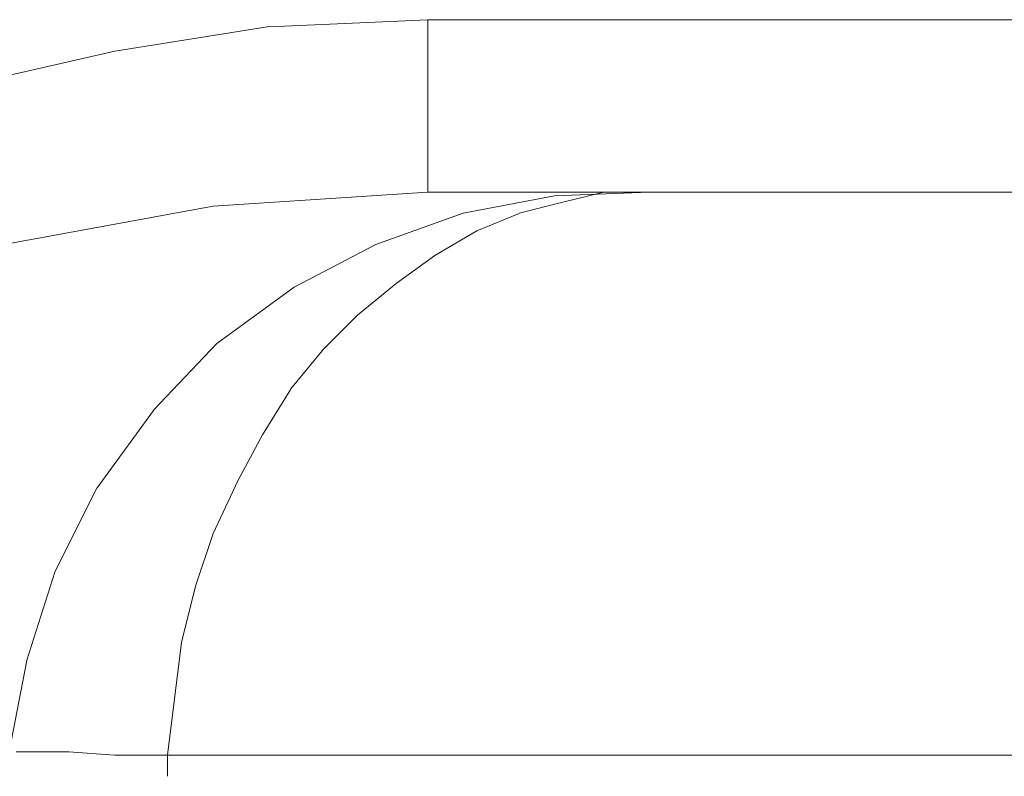
# Model space of a CAD drawing. Units: centimetres. Extents: x -5.7 to 8.5, y -8.3 to 6.9.
# Drawn here: x -5.3 to -5.2, y 2.8 to 2.9 of the extents above; entities that cross this region are included whole.
import ezdxf
from ezdxf.lldxf.tags import DXFTag

# ---------------------------------------------------------------- set-up
doc = ezdxf.new("R2010")
doc.units = ezdxf.units.CM
doc.header["$MEASUREMENT"] = 0
doc.layers.add('Layer 1', color=7, linetype='Continuous')
tags = doc.linetypes.add('New Line6510', pattern=[1, 0.5, -0.5]).pattern_tags.tags
tags[6:7] = [DXFTag(74, 4), DXFTag(75, 0), DXFTag(340, '0'), DXFTag(46, 1.0), DXFTag(50, 0.0), DXFTag(44, 0.0), DXFTag(45, 0.0)]
tags[4:5] = [DXFTag(74, 4), DXFTag(75, 0), DXFTag(340, '0'), DXFTag(46, 1.0), DXFTag(50, 0.0), DXFTag(44, 0.0), DXFTag(45, 0.0)]
tags = doc.linetypes.add('New Line6511', pattern=[1, 0.5, -0.5]).pattern_tags.tags
tags[6:7] = [DXFTag(74, 4), DXFTag(75, 0), DXFTag(340, '0'), DXFTag(46, 1.0), DXFTag(50, 0.0), DXFTag(44, 0.0), DXFTag(45, 0.0)]
tags[4:5] = [DXFTag(74, 4), DXFTag(75, 0), DXFTag(340, '0'), DXFTag(46, 1.0), DXFTag(50, 0.0), DXFTag(44, 0.0), DXFTag(45, 0.0)]
tags = doc.linetypes.add('New Line6552', pattern=[1, 0.5, -0.5]).pattern_tags.tags
tags[6:7] = [DXFTag(74, 4), DXFTag(75, 0), DXFTag(340, '0'), DXFTag(46, 1.0), DXFTag(50, 0.0), DXFTag(44, 0.0), DXFTag(45, 0.0)]
tags[4:5] = [DXFTag(74, 4), DXFTag(75, 0), DXFTag(340, '0'), DXFTag(46, 1.0), DXFTag(50, 0.0), DXFTag(44, 0.0), DXFTag(45, 0.0)]
tags = doc.linetypes.add('New Line6555', pattern=[1, 0.5, -0.5]).pattern_tags.tags
tags[6:7] = [DXFTag(74, 4), DXFTag(75, 0), DXFTag(340, '0'), DXFTag(46, 1.0), DXFTag(50, 0.0), DXFTag(44, 0.0), DXFTag(45, 0.0)]
tags[4:5] = [DXFTag(74, 4), DXFTag(75, 0), DXFTag(340, '0'), DXFTag(46, 1.0), DXFTag(50, 0.0), DXFTag(44, 0.0), DXFTag(45, 0.0)]
tags = doc.linetypes.add('New Line6556', pattern=[1, 0.5, -0.5]).pattern_tags.tags
tags[6:7] = [DXFTag(74, 4), DXFTag(75, 0), DXFTag(340, '0'), DXFTag(46, 1.0), DXFTag(50, 0.0), DXFTag(44, 0.0), DXFTag(45, 0.0)]
tags[4:5] = [DXFTag(74, 4), DXFTag(75, 0), DXFTag(340, '0'), DXFTag(46, 1.0), DXFTag(50, 0.0), DXFTag(44, 0.0), DXFTag(45, 0.0)]
tags = doc.linetypes.add('New Line6557', pattern=[1, 0.5, -0.5]).pattern_tags.tags
tags[6:7] = [DXFTag(74, 4), DXFTag(75, 0), DXFTag(340, '0'), DXFTag(46, 1.0), DXFTag(50, 0.0), DXFTag(44, 0.0), DXFTag(45, 0.0)]
tags[4:5] = [DXFTag(74, 4), DXFTag(75, 0), DXFTag(340, '0'), DXFTag(46, 1.0), DXFTag(50, 0.0), DXFTag(44, 0.0), DXFTag(45, 0.0)]
tags = doc.linetypes.add('New Line6558', pattern=[1, 0.5, -0.5]).pattern_tags.tags
tags[6:7] = [DXFTag(74, 4), DXFTag(75, 0), DXFTag(340, '0'), DXFTag(46, 1.0), DXFTag(50, 0.0), DXFTag(44, 0.0), DXFTag(45, 0.0)]
tags[4:5] = [DXFTag(74, 4), DXFTag(75, 0), DXFTag(340, '0'), DXFTag(46, 1.0), DXFTag(50, 0.0), DXFTag(44, 0.0), DXFTag(45, 0.0)]
tags = doc.linetypes.add('New Line6699', pattern=[1, 0.5, -0.5]).pattern_tags.tags
tags[6:7] = [DXFTag(74, 4), DXFTag(75, 0), DXFTag(340, '0'), DXFTag(46, 1.0), DXFTag(50, 0.0), DXFTag(44, 0.0), DXFTag(45, 0.0)]
tags[4:5] = [DXFTag(74, 4), DXFTag(75, 0), DXFTag(340, '0'), DXFTag(46, 1.0), DXFTag(50, 0.0), DXFTag(44, 0.0), DXFTag(45, 0.0)]
tags = doc.linetypes.add('New Line6700', pattern=[1, 0.5, -0.5]).pattern_tags.tags
tags[6:7] = [DXFTag(74, 4), DXFTag(75, 0), DXFTag(340, '0'), DXFTag(46, 1.0), DXFTag(50, 0.0), DXFTag(44, 0.0), DXFTag(45, 0.0)]
tags[4:5] = [DXFTag(74, 4), DXFTag(75, 0), DXFTag(340, '0'), DXFTag(46, 1.0), DXFTag(50, 0.0), DXFTag(44, 0.0), DXFTag(45, 0.0)]
tags = doc.linetypes.add('New Line6701', pattern=[1, 0.5, -0.5]).pattern_tags.tags
tags[6:7] = [DXFTag(74, 4), DXFTag(75, 0), DXFTag(340, '0'), DXFTag(46, 1.0), DXFTag(50, 0.0), DXFTag(44, 0.0), DXFTag(45, 0.0)]
tags[4:5] = [DXFTag(74, 4), DXFTag(75, 0), DXFTag(340, '0'), DXFTag(46, 1.0), DXFTag(50, 0.0), DXFTag(44, 0.0), DXFTag(45, 0.0)]
tags = doc.linetypes.add('New Line6702', pattern=[1, 0.5, -0.5]).pattern_tags.tags
tags[6:7] = [DXFTag(74, 4), DXFTag(75, 0), DXFTag(340, '0'), DXFTag(46, 1.0), DXFTag(50, 0.0), DXFTag(44, 0.0), DXFTag(45, 0.0)]
tags[4:5] = [DXFTag(74, 4), DXFTag(75, 0), DXFTag(340, '0'), DXFTag(46, 1.0), DXFTag(50, 0.0), DXFTag(44, 0.0), DXFTag(45, 0.0)]
tags = doc.linetypes.add('New Line6703', pattern=[1, 0.5, -0.5]).pattern_tags.tags
tags[6:7] = [DXFTag(74, 4), DXFTag(75, 0), DXFTag(340, '0'), DXFTag(46, 1.0), DXFTag(50, 0.0), DXFTag(44, 0.0), DXFTag(45, 0.0)]
tags[4:5] = [DXFTag(74, 4), DXFTag(75, 0), DXFTag(340, '0'), DXFTag(46, 1.0), DXFTag(50, 0.0), DXFTag(44, 0.0), DXFTag(45, 0.0)]
tags = doc.linetypes.add('New Line6704', pattern=[1, 0.5, -0.5]).pattern_tags.tags
tags[6:7] = [DXFTag(74, 4), DXFTag(75, 0), DXFTag(340, '0'), DXFTag(46, 1.0), DXFTag(50, 0.0), DXFTag(44, 0.0), DXFTag(45, 0.0)]
tags[4:5] = [DXFTag(74, 4), DXFTag(75, 0), DXFTag(340, '0'), DXFTag(46, 1.0), DXFTag(50, 0.0), DXFTag(44, 0.0), DXFTag(45, 0.0)]
tags = doc.linetypes.add('New Line6705', pattern=[1, 0.5, -0.5]).pattern_tags.tags
tags[6:7] = [DXFTag(74, 4), DXFTag(75, 0), DXFTag(340, '0'), DXFTag(46, 1.0), DXFTag(50, 0.0), DXFTag(44, 0.0), DXFTag(45, 0.0)]
tags[4:5] = [DXFTag(74, 4), DXFTag(75, 0), DXFTag(340, '0'), DXFTag(46, 1.0), DXFTag(50, 0.0), DXFTag(44, 0.0), DXFTag(45, 0.0)]
tags = doc.linetypes.add('New Line6706', pattern=[1, 0.5, -0.5]).pattern_tags.tags
tags[6:7] = [DXFTag(74, 4), DXFTag(75, 0), DXFTag(340, '0'), DXFTag(46, 1.0), DXFTag(50, 0.0), DXFTag(44, 0.0), DXFTag(45, 0.0)]
tags[4:5] = [DXFTag(74, 4), DXFTag(75, 0), DXFTag(340, '0'), DXFTag(46, 1.0), DXFTag(50, 0.0), DXFTag(44, 0.0), DXFTag(45, 0.0)]
tags = doc.linetypes.add('New Line6707', pattern=[1, 0.5, -0.5]).pattern_tags.tags
tags[6:7] = [DXFTag(74, 4), DXFTag(75, 0), DXFTag(340, '0'), DXFTag(46, 1.0), DXFTag(50, 0.0), DXFTag(44, 0.0), DXFTag(45, 0.0)]
tags[4:5] = [DXFTag(74, 4), DXFTag(75, 0), DXFTag(340, '0'), DXFTag(46, 1.0), DXFTag(50, 0.0), DXFTag(44, 0.0), DXFTag(45, 0.0)]
tags = doc.linetypes.add('New Line6708', pattern=[1, 0.5, -0.5]).pattern_tags.tags
tags[6:7] = [DXFTag(74, 4), DXFTag(75, 0), DXFTag(340, '0'), DXFTag(46, 1.0), DXFTag(50, 0.0), DXFTag(44, 0.0), DXFTag(45, 0.0)]
tags[4:5] = [DXFTag(74, 4), DXFTag(75, 0), DXFTag(340, '0'), DXFTag(46, 1.0), DXFTag(50, 0.0), DXFTag(44, 0.0), DXFTag(45, 0.0)]
tags = doc.linetypes.add('New Line6709', pattern=[1, 0.5, -0.5]).pattern_tags.tags
tags[6:7] = [DXFTag(74, 4), DXFTag(75, 0), DXFTag(340, '0'), DXFTag(46, 1.0), DXFTag(50, 0.0), DXFTag(44, 0.0), DXFTag(45, 0.0)]
tags[4:5] = [DXFTag(74, 4), DXFTag(75, 0), DXFTag(340, '0'), DXFTag(46, 1.0), DXFTag(50, 0.0), DXFTag(44, 0.0), DXFTag(45, 0.0)]
tags = doc.linetypes.add('New Line6710', pattern=[1, 0.5, -0.5]).pattern_tags.tags
tags[6:7] = [DXFTag(74, 4), DXFTag(75, 0), DXFTag(340, '0'), DXFTag(46, 1.0), DXFTag(50, 0.0), DXFTag(44, 0.0), DXFTag(45, 0.0)]
tags[4:5] = [DXFTag(74, 4), DXFTag(75, 0), DXFTag(340, '0'), DXFTag(46, 1.0), DXFTag(50, 0.0), DXFTag(44, 0.0), DXFTag(45, 0.0)]
tags = doc.linetypes.add('New Line6711', pattern=[1, 0.5, -0.5]).pattern_tags.tags
tags[6:7] = [DXFTag(74, 4), DXFTag(75, 0), DXFTag(340, '0'), DXFTag(46, 1.0), DXFTag(50, 0.0), DXFTag(44, 0.0), DXFTag(45, 0.0)]
tags[4:5] = [DXFTag(74, 4), DXFTag(75, 0), DXFTag(340, '0'), DXFTag(46, 1.0), DXFTag(50, 0.0), DXFTag(44, 0.0), DXFTag(45, 0.0)]
tags = doc.linetypes.add('New Line6712', pattern=[1, 0.5, -0.5]).pattern_tags.tags
tags[6:7] = [DXFTag(74, 4), DXFTag(75, 0), DXFTag(340, '0'), DXFTag(46, 1.0), DXFTag(50, 0.0), DXFTag(44, 0.0), DXFTag(45, 0.0)]
tags[4:5] = [DXFTag(74, 4), DXFTag(75, 0), DXFTag(340, '0'), DXFTag(46, 1.0), DXFTag(50, 0.0), DXFTag(44, 0.0), DXFTag(45, 0.0)]
tags = doc.linetypes.add('New Line6713', pattern=[1, 0.5, -0.5]).pattern_tags.tags
tags[6:7] = [DXFTag(74, 4), DXFTag(75, 0), DXFTag(340, '0'), DXFTag(46, 1.0), DXFTag(50, 0.0), DXFTag(44, 0.0), DXFTag(45, 0.0)]
tags[4:5] = [DXFTag(74, 4), DXFTag(75, 0), DXFTag(340, '0'), DXFTag(46, 1.0), DXFTag(50, 0.0), DXFTag(44, 0.0), DXFTag(45, 0.0)]
tags = doc.linetypes.add('New Line6714', pattern=[1, 0.5, -0.5]).pattern_tags.tags
tags[6:7] = [DXFTag(74, 4), DXFTag(75, 0), DXFTag(340, '0'), DXFTag(46, 1.0), DXFTag(50, 0.0), DXFTag(44, 0.0), DXFTag(45, 0.0)]
tags[4:5] = [DXFTag(74, 4), DXFTag(75, 0), DXFTag(340, '0'), DXFTag(46, 1.0), DXFTag(50, 0.0), DXFTag(44, 0.0), DXFTag(45, 0.0)]
tags = doc.linetypes.add('New Line6819', pattern=[1, 0.5, -0.5]).pattern_tags.tags
tags[6:7] = [DXFTag(74, 4), DXFTag(75, 0), DXFTag(340, '0'), DXFTag(46, 1.0), DXFTag(50, 0.0), DXFTag(44, 0.0), DXFTag(45, 0.0)]
tags[4:5] = [DXFTag(74, 4), DXFTag(75, 0), DXFTag(340, '0'), DXFTag(46, 1.0), DXFTag(50, 0.0), DXFTag(44, 0.0), DXFTag(45, 0.0)]
tags = doc.linetypes.add('New Line6937', pattern=[1, 0.5, -0.5]).pattern_tags.tags
tags[6:7] = [DXFTag(74, 4), DXFTag(75, 0), DXFTag(340, '0'), DXFTag(46, 1.0), DXFTag(50, 0.0), DXFTag(44, 0.0), DXFTag(45, 0.0)]
tags[4:5] = [DXFTag(74, 4), DXFTag(75, 0), DXFTag(340, '0'), DXFTag(46, 1.0), DXFTag(50, 0.0), DXFTag(44, 0.0), DXFTag(45, 0.0)]
tags = doc.linetypes.add('New Line6938', pattern=[1, 0.5, -0.5]).pattern_tags.tags
tags[6:7] = [DXFTag(74, 4), DXFTag(75, 0), DXFTag(340, '0'), DXFTag(46, 1.0), DXFTag(50, 0.0), DXFTag(44, 0.0), DXFTag(45, 0.0)]
tags[4:5] = [DXFTag(74, 4), DXFTag(75, 0), DXFTag(340, '0'), DXFTag(46, 1.0), DXFTag(50, 0.0), DXFTag(44, 0.0), DXFTag(45, 0.0)]
tags = doc.linetypes.add('New Line6939', pattern=[1, 0.5, -0.5]).pattern_tags.tags
tags[6:7] = [DXFTag(74, 4), DXFTag(75, 0), DXFTag(340, '0'), DXFTag(46, 1.0), DXFTag(50, 0.0), DXFTag(44, 0.0), DXFTag(45, 0.0)]
tags[4:5] = [DXFTag(74, 4), DXFTag(75, 0), DXFTag(340, '0'), DXFTag(46, 1.0), DXFTag(50, 0.0), DXFTag(44, 0.0), DXFTag(45, 0.0)]
tags = doc.linetypes.add('New Line6940', pattern=[1, 0.5, -0.5]).pattern_tags.tags
tags[6:7] = [DXFTag(74, 4), DXFTag(75, 0), DXFTag(340, '0'), DXFTag(46, 1.0), DXFTag(50, 0.0), DXFTag(44, 0.0), DXFTag(45, 0.0)]
tags[4:5] = [DXFTag(74, 4), DXFTag(75, 0), DXFTag(340, '0'), DXFTag(46, 1.0), DXFTag(50, 0.0), DXFTag(44, 0.0), DXFTag(45, 0.0)]
tags = doc.linetypes.add('New Line6963', pattern=[1, 0.5, -0.5]).pattern_tags.tags
tags[6:7] = [DXFTag(74, 4), DXFTag(75, 0), DXFTag(340, '0'), DXFTag(46, 1.0), DXFTag(50, 0.0), DXFTag(44, 0.0), DXFTag(45, 0.0)]
tags[4:5] = [DXFTag(74, 4), DXFTag(75, 0), DXFTag(340, '0'), DXFTag(46, 1.0), DXFTag(50, 0.0), DXFTag(44, 0.0), DXFTag(45, 0.0)]
tags = doc.linetypes.add('New Line6964', pattern=[1, 0.5, -0.5]).pattern_tags.tags
tags[6:7] = [DXFTag(74, 4), DXFTag(75, 0), DXFTag(340, '0'), DXFTag(46, 1.0), DXFTag(50, 0.0), DXFTag(44, 0.0), DXFTag(45, 0.0)]
tags[4:5] = [DXFTag(74, 4), DXFTag(75, 0), DXFTag(340, '0'), DXFTag(46, 1.0), DXFTag(50, 0.0), DXFTag(44, 0.0), DXFTag(45, 0.0)]
tags = doc.linetypes.add('New Line7036', pattern=[1, 0.5, -0.5]).pattern_tags.tags
tags[6:7] = [DXFTag(74, 4), DXFTag(75, 0), DXFTag(340, '0'), DXFTag(46, 1.0), DXFTag(50, 0.0), DXFTag(44, 0.0), DXFTag(45, 0.0)]
tags[4:5] = [DXFTag(74, 4), DXFTag(75, 0), DXFTag(340, '0'), DXFTag(46, 1.0), DXFTag(50, 0.0), DXFTag(44, 0.0), DXFTag(45, 0.0)]
tags = doc.linetypes.add('New Line7190', pattern=[1, 0.5, -0.5]).pattern_tags.tags
tags[6:7] = [DXFTag(74, 4), DXFTag(75, 0), DXFTag(340, '0'), DXFTag(46, 1.0), DXFTag(50, 0.0), DXFTag(44, 0.0), DXFTag(45, 0.0)]
tags[4:5] = [DXFTag(74, 4), DXFTag(75, 0), DXFTag(340, '0'), DXFTag(46, 1.0), DXFTag(50, 0.0), DXFTag(44, 0.0), DXFTag(45, 0.0)]
tags = doc.linetypes.add('New Line7191', pattern=[1, 0.5, -0.5]).pattern_tags.tags
tags[6:7] = [DXFTag(74, 4), DXFTag(75, 0), DXFTag(340, '0'), DXFTag(46, 1.0), DXFTag(50, 0.0), DXFTag(44, 0.0), DXFTag(45, 0.0)]
tags[4:5] = [DXFTag(74, 4), DXFTag(75, 0), DXFTag(340, '0'), DXFTag(46, 1.0), DXFTag(50, 0.0), DXFTag(44, 0.0), DXFTag(45, 0.0)]
tags = doc.linetypes.add('New Line7192', pattern=[1, 0.5, -0.5]).pattern_tags.tags
tags[6:7] = [DXFTag(74, 4), DXFTag(75, 0), DXFTag(340, '0'), DXFTag(46, 1.0), DXFTag(50, 0.0), DXFTag(44, 0.0), DXFTag(45, 0.0)]
tags[4:5] = [DXFTag(74, 4), DXFTag(75, 0), DXFTag(340, '0'), DXFTag(46, 1.0), DXFTag(50, 0.0), DXFTag(44, 0.0), DXFTag(45, 0.0)]
tags = doc.linetypes.add('New Line7193', pattern=[1, 0.5, -0.5]).pattern_tags.tags
tags[6:7] = [DXFTag(74, 4), DXFTag(75, 0), DXFTag(340, '0'), DXFTag(46, 1.0), DXFTag(50, 0.0), DXFTag(44, 0.0), DXFTag(45, 0.0)]
tags[4:5] = [DXFTag(74, 4), DXFTag(75, 0), DXFTag(340, '0'), DXFTag(46, 1.0), DXFTag(50, 0.0), DXFTag(44, 0.0), DXFTag(45, 0.0)]
tags = doc.linetypes.add('New Line7194', pattern=[1, 0.5, -0.5]).pattern_tags.tags
tags[6:7] = [DXFTag(74, 4), DXFTag(75, 0), DXFTag(340, '0'), DXFTag(46, 1.0), DXFTag(50, 0.0), DXFTag(44, 0.0), DXFTag(45, 0.0)]
tags[4:5] = [DXFTag(74, 4), DXFTag(75, 0), DXFTag(340, '0'), DXFTag(46, 1.0), DXFTag(50, 0.0), DXFTag(44, 0.0), DXFTag(45, 0.0)]
tags = doc.linetypes.add('New Line7195', pattern=[1, 0.5, -0.5]).pattern_tags.tags
tags[6:7] = [DXFTag(74, 4), DXFTag(75, 0), DXFTag(340, '0'), DXFTag(46, 1.0), DXFTag(50, 0.0), DXFTag(44, 0.0), DXFTag(45, 0.0)]
tags[4:5] = [DXFTag(74, 4), DXFTag(75, 0), DXFTag(340, '0'), DXFTag(46, 1.0), DXFTag(50, 0.0), DXFTag(44, 0.0), DXFTag(45, 0.0)]
tags = doc.linetypes.add('New Line7196', pattern=[1, 0.5, -0.5]).pattern_tags.tags
tags[6:7] = [DXFTag(74, 4), DXFTag(75, 0), DXFTag(340, '0'), DXFTag(46, 1.0), DXFTag(50, 0.0), DXFTag(44, 0.0), DXFTag(45, 0.0)]
tags[4:5] = [DXFTag(74, 4), DXFTag(75, 0), DXFTag(340, '0'), DXFTag(46, 1.0), DXFTag(50, 0.0), DXFTag(44, 0.0), DXFTag(45, 0.0)]
tags = doc.linetypes.add('New Line7197', pattern=[1, 0.5, -0.5]).pattern_tags.tags
tags[6:7] = [DXFTag(74, 4), DXFTag(75, 0), DXFTag(340, '0'), DXFTag(46, 1.0), DXFTag(50, 0.0), DXFTag(44, 0.0), DXFTag(45, 0.0)]
tags[4:5] = [DXFTag(74, 4), DXFTag(75, 0), DXFTag(340, '0'), DXFTag(46, 1.0), DXFTag(50, 0.0), DXFTag(44, 0.0), DXFTag(45, 0.0)]
tags = doc.linetypes.add('New Line7198', pattern=[1, 0.5, -0.5]).pattern_tags.tags
tags[6:7] = [DXFTag(74, 4), DXFTag(75, 0), DXFTag(340, '0'), DXFTag(46, 1.0), DXFTag(50, 0.0), DXFTag(44, 0.0), DXFTag(45, 0.0)]
tags[4:5] = [DXFTag(74, 4), DXFTag(75, 0), DXFTag(340, '0'), DXFTag(46, 1.0), DXFTag(50, 0.0), DXFTag(44, 0.0), DXFTag(45, 0.0)]
tags = doc.linetypes.add('New Line7199', pattern=[1, 0.5, -0.5]).pattern_tags.tags
tags[6:7] = [DXFTag(74, 4), DXFTag(75, 0), DXFTag(340, '0'), DXFTag(46, 1.0), DXFTag(50, 0.0), DXFTag(44, 0.0), DXFTag(45, 0.0)]
tags[4:5] = [DXFTag(74, 4), DXFTag(75, 0), DXFTag(340, '0'), DXFTag(46, 1.0), DXFTag(50, 0.0), DXFTag(44, 0.0), DXFTag(45, 0.0)]

msp = doc.modelspace()

# ---------------------------------------------------------------- linework, layer by layer
at = {"layer": 'Layer 1', "color": 250, "linetype": 'New Line6938', "lineweight": 9}
msp.add_open_spline([(-5.23867, 2.86883), (-5.23867, 2.86883), (-5.24649, 2.86848), (-5.24649, 2.86848)], degree=3, dxfattribs=at)
at = {"layer": 'Layer 1', "color": 250, "linetype": 'New Line6937', "lineweight": 9}
msp.add_open_spline([(-5.1431, 2.86883), (-5.1431, 2.86883), (-5.23867, 2.86883), (-5.23867, 2.86883)], degree=3, dxfattribs=at)
at = {"layer": 'Layer 1', "color": 250, "linetype": 'New Line7036', "lineweight": 9}
msp.add_open_spline([(-5.23867, 2.86883), (-5.23867, 2.86883), (-5.23867, 2.86032), (-5.23867, 2.86032)], degree=3, dxfattribs=at)
at = {"layer": 'Layer 1', "color": 250, "linetype": 'New Line6939', "lineweight": 9}
msp.add_open_spline([(-5.24649, 2.86849), (-5.24649, 2.86849), (-5.25413, 2.86727), (-5.25413, 2.86727)], degree=3, dxfattribs=at)
at = {"layer": 'Layer 1', "color": 250, "linetype": 'New Line6940', "lineweight": 9}
msp.add_open_spline([(-5.25413, 2.86727), (-5.25413, 2.86727), (-5.26178, 2.86553), (-5.26178, 2.86553)], degree=3, dxfattribs=at)
at = {"layer": 'Layer 1', "color": 250, "linetype": 'New Line6964', "lineweight": 9}
msp.add_open_spline([(-5.24927, 2.85962), (-5.24927, 2.85962), (-5.23867, 2.86031), (-5.23867, 2.86031)], degree=3, dxfattribs=at)
at = {"layer": 'Layer 1', "color": 250, "linetype": 'New Line6511', "lineweight": 9}
msp.add_open_spline([(-5.22772, 2.86032), (-5.22772, 2.86032), (-5.23866, 2.86032), (-5.23866, 2.86032)], degree=3, dxfattribs=at)
at = {"layer": 'Layer 1', "color": 250, "linetype": 'New Line7199', "lineweight": 9}
msp.add_open_spline([(-5.23241, 2.86014), (-5.23241, 2.86014), (-5.22773, 2.86032), (-5.22773, 2.86032)], degree=3, dxfattribs=at)
at = {"layer": 'Layer 1', "color": 250, "linetype": 'New Line6713', "lineweight": 9}
msp.add_open_spline([(-5.23207, 2.8598), (-5.23207, 2.8598), (-5.22998, 2.86032), (-5.22998, 2.86032)], degree=3, dxfattribs=at)
at = {"layer": 'Layer 1', "color": 250, "linetype": 'New Line6714', "lineweight": 9}
msp.add_open_spline([(-5.22998, 2.86032), (-5.22998, 2.86032), (-5.22773, 2.86032), (-5.22773, 2.86032)], degree=3, dxfattribs=at)
at = {"layer": 'Layer 1', "color": 250, "linetype": 'New Line6510', "lineweight": 9}
msp.add_open_spline([(-5.00149, 2.86032), (-5.00149, 2.86032), (-5.22772, 2.86032), (-5.22772, 2.86032)], degree=3, dxfattribs=at)
at = {"layer": 'Layer 1', "color": 250, "linetype": 'New Line7198', "lineweight": 9}
msp.add_open_spline([(-5.23693, 2.85928), (-5.23693, 2.85928), (-5.23242, 2.86014), (-5.23242, 2.86014)], degree=3, dxfattribs=at)
at = {"layer": 'Layer 1', "color": 250, "linetype": 'New Line6712', "lineweight": 9}
msp.add_open_spline([(-5.23415, 2.85928), (-5.23415, 2.85928), (-5.23207, 2.8598), (-5.23207, 2.8598)], degree=3, dxfattribs=at)
at = {"layer": 'Layer 1', "color": 250, "linetype": 'New Line6963', "lineweight": 9}
msp.add_open_spline([(-5.25969, 2.85771), (-5.25969, 2.85771), (-5.24927, 2.85963), (-5.24927, 2.85963)], degree=3, dxfattribs=at)
at = {"layer": 'Layer 1', "color": 250, "linetype": 'New Line7197', "lineweight": 9}
msp.add_open_spline([(-5.24128, 2.85771), (-5.24128, 2.85771), (-5.23693, 2.85928), (-5.23693, 2.85928)], degree=3, dxfattribs=at)
at = {"layer": 'Layer 1', "color": 250, "linetype": 'New Line6711', "lineweight": 9}
msp.add_open_spline([(-5.23624, 2.85841), (-5.23624, 2.85841), (-5.23415, 2.85927), (-5.23415, 2.85927)], degree=3, dxfattribs=at)
at = {"layer": 'Layer 1', "color": 250, "linetype": 'New Line6710', "lineweight": 9}
msp.add_open_spline([(-5.23832, 2.85719), (-5.23832, 2.85719), (-5.23624, 2.85841), (-5.23624, 2.85841)], degree=3, dxfattribs=at)
at = {"layer": 'Layer 1', "color": 250, "linetype": 'New Line7196', "lineweight": 9}
msp.add_open_spline([(-5.24527, 2.85563), (-5.24527, 2.85563), (-5.24127, 2.85771), (-5.24127, 2.85771)], degree=3, dxfattribs=at)
at = {"layer": 'Layer 1', "color": 250, "linetype": 'New Line6709', "lineweight": 9}
msp.add_open_spline([(-5.24023, 2.8558), (-5.24023, 2.8558), (-5.23832, 2.85719), (-5.23832, 2.85719)], degree=3, dxfattribs=at)
at = {"layer": 'Layer 1', "color": 250, "linetype": 'New Line7195', "lineweight": 9}
msp.add_open_spline([(-5.24909, 2.85285), (-5.24909, 2.85285), (-5.24527, 2.85563), (-5.24527, 2.85563)], degree=3, dxfattribs=at)
at = {"layer": 'Layer 1', "color": 250, "linetype": 'New Line6708', "lineweight": 9}
msp.add_open_spline([(-5.24214, 2.85424), (-5.24214, 2.85424), (-5.24024, 2.8558), (-5.24024, 2.8558)], degree=3, dxfattribs=at)
at = {"layer": 'Layer 1', "color": 250, "linetype": 'New Line6707', "lineweight": 9}
msp.add_open_spline([(-5.24388, 2.8525), (-5.24388, 2.8525), (-5.24214, 2.85424), (-5.24214, 2.85424)], degree=3, dxfattribs=at)
at = {"layer": 'Layer 1', "color": 250, "linetype": 'New Line7194', "lineweight": 9}
msp.add_open_spline([(-5.25222, 2.84955), (-5.25222, 2.84955), (-5.24909, 2.85284), (-5.24909, 2.85284)], degree=3, dxfattribs=at)
at = {"layer": 'Layer 1', "color": 250, "linetype": 'New Line6706', "lineweight": 9}
msp.add_open_spline([(-5.24545, 2.85059), (-5.24545, 2.85059), (-5.24388, 2.85249), (-5.24388, 2.85249)], degree=3, dxfattribs=at)
at = {"layer": 'Layer 1', "color": 250, "linetype": 'New Line6705', "lineweight": 9}
msp.add_open_spline([(-5.24684, 2.84833), (-5.24684, 2.84833), (-5.24544, 2.85059), (-5.24544, 2.85059)], degree=3, dxfattribs=at)
at = {"layer": 'Layer 1', "color": 250, "linetype": 'New Line7193', "lineweight": 9}
msp.add_open_spline([(-5.255, 2.84572), (-5.255, 2.84572), (-5.25222, 2.84954), (-5.25222, 2.84954)], degree=3, dxfattribs=at)
at = {"layer": 'Layer 1', "color": 250, "linetype": 'New Line6704', "lineweight": 9}
msp.add_open_spline([(-5.24805, 2.84607), (-5.24805, 2.84607), (-5.24684, 2.84833), (-5.24684, 2.84833)], degree=3, dxfattribs=at)
at = {"layer": 'Layer 1', "color": 250, "linetype": 'New Line7192', "lineweight": 9}
msp.add_open_spline([(-5.25709, 2.84155), (-5.25709, 2.84155), (-5.25501, 2.84572), (-5.25501, 2.84572)], degree=3, dxfattribs=at)
at = {"layer": 'Layer 1', "color": 250, "linetype": 'New Line6703', "lineweight": 9}
msp.add_open_spline([(-5.24927, 2.84346), (-5.24927, 2.84346), (-5.24805, 2.84607), (-5.24805, 2.84607)], degree=3, dxfattribs=at)
at = {"layer": 'Layer 1', "color": 250, "linetype": 'New Line6702', "lineweight": 9}
msp.add_open_spline([(-5.25014, 2.84086), (-5.25014, 2.84086), (-5.24927, 2.84346), (-5.24927, 2.84346)], degree=3, dxfattribs=at)
at = {"layer": 'Layer 1', "color": 250, "linetype": 'New Line7191', "lineweight": 9}
msp.add_open_spline([(-5.25848, 2.83721), (-5.25848, 2.83721), (-5.25709, 2.84156), (-5.25709, 2.84156)], degree=3, dxfattribs=at)
at = {"layer": 'Layer 1', "color": 250, "linetype": 'New Line6701', "lineweight": 9}
msp.add_open_spline([(-5.25083, 2.83808), (-5.25083, 2.83808), (-5.25014, 2.84086), (-5.25014, 2.84086)], degree=3, dxfattribs=at)
at = {"layer": 'Layer 1', "color": 250, "linetype": 'New Line6700', "lineweight": 9}
msp.add_open_spline([(-5.25118, 2.8353), (-5.25118, 2.8353), (-5.25083, 2.83808), (-5.25083, 2.83808)], degree=3, dxfattribs=at)
at = {"layer": 'Layer 1', "color": 250, "linetype": 'New Line7190', "lineweight": 9}
msp.add_open_spline([(-5.25935, 2.83269), (-5.25935, 2.83269), (-5.25848, 2.8372), (-5.25848, 2.8372)], degree=3, dxfattribs=at)
at = {"layer": 'Layer 1', "color": 250, "linetype": 'New Line6699', "lineweight": 9}
msp.add_open_spline([(-5.25153, 2.83252), (-5.25153, 2.83252), (-5.25118, 2.8353), (-5.25118, 2.8353)], degree=3, dxfattribs=at)
at = {"layer": 'Layer 1', "color": 250, "linetype": 'New Line6555', "lineweight": 9}
msp.add_open_spline([(-5.259, 2.83269), (-5.259, 2.83269), (-5.25796, 2.83269), (-5.25796, 2.83269)], degree=3, dxfattribs=at)
at = {"layer": 'Layer 1', "color": 250, "linetype": 'New Line6556', "lineweight": 9}
msp.add_open_spline([(-5.25796, 2.83269), (-5.25796, 2.83269), (-5.25639, 2.83269), (-5.25639, 2.83269)], degree=3, dxfattribs=at)
at = {"layer": 'Layer 1', "color": 250, "linetype": 'New Line6557', "lineweight": 9}
msp.add_open_spline([(-5.25639, 2.83269), (-5.25639, 2.83269), (-5.25414, 2.83252), (-5.25414, 2.83252)], degree=3, dxfattribs=at)
at = {"layer": 'Layer 1', "color": 250, "linetype": 'New Line6558', "lineweight": 9}
msp.add_open_spline([(-5.25413, 2.83252), (-5.25413, 2.83252), (-5.25153, 2.83252), (-5.25153, 2.83252)], degree=3, dxfattribs=at)
at = {"layer": 'Layer 1', "color": 250, "linetype": 'New Line6552', "lineweight": 9}
msp.add_open_spline([(-5.25153, 2.83252), (-5.25153, 2.83252), (-4.98951, 2.83252), (-4.98951, 2.83252)], degree=3, dxfattribs=at)
at = {"layer": 'Layer 1', "color": 250, "linetype": 'New Line6819', "lineweight": 9}
msp.add_open_spline([(-5.25153, 2.83148), (-5.25153, 2.83148), (-5.25153, 2.83252), (-5.25153, 2.83252)], degree=3, dxfattribs=at)

doc.saveas('drawing.dxf')
